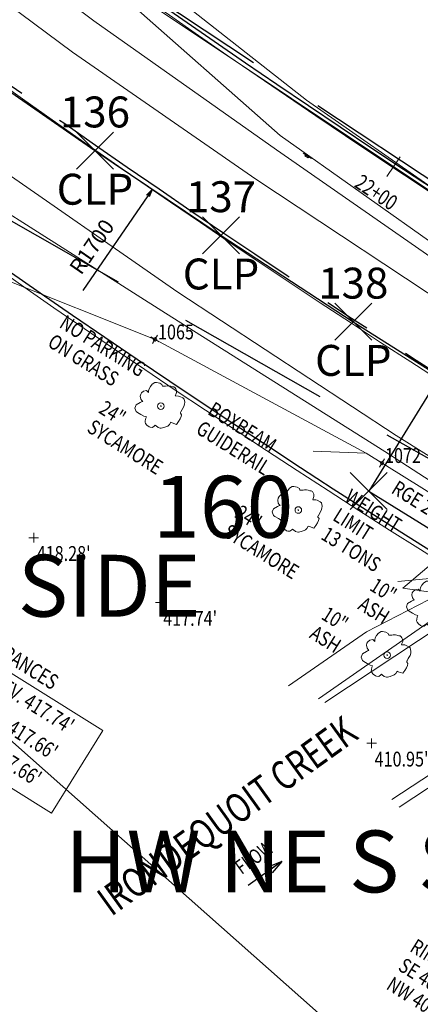
# Model space of a CAD drawing. Extents: x 1438374 to 1446543, y 1110435 to 1117824.
# Drawn here: x 1442018 to 1442083, y 1112405 to 1112565 of the extents above; entities that cross this region are included whole.
import ezdxf
from ezdxf.enums import TextEntityAlignment as Align

# ---------------------------------------------------------------- set-up
doc = ezdxf.new("R2010")
doc.units = 0
doc.header["$LTSCALE"] = 100
doc.header["$MEASUREMENT"] = 0
doc.header["$PDMODE"] = 3
doc.header["$PDSIZE"] = 3
for name, pattern in [('AC', [0.098425, 0.082021, -0.004101, 0.008202, -0.004101]), ('CENTER2', [1.125, 0.75, -0.125, 0.125, -0.125]), ('DASHED2', [0.375, 0.25, -0.125]), ('DGN Style 5', [32.179126, 13.791054, -18.388072]), ('DGN Style 6', [87.435282, 0.04597, -18.388072, 32.179126, -18.388072, 0.04597, -18.388072]), ('LAWE', [0.034072, 0.018455, -0.003904, 0, -0.003904, 0, -0.003904, 0, -0.003904]), ('RGB', [0.054462, 0.049213, -0.002625, -0.002625])]:
    doc.linetypes.add(name, pattern=pattern)
doc.layers.get('0').update_dxf_attribs({"color": 2})
doc.layers.get('DEFPOINTS').update_dxf_attribs({"color": 50})
for name, color, linetype, lineweight in [('ACSR_P_T', 3, 'Continuous', 13), ('ACSRT_P', 3, 'Continuous', 30), ('BVC_C', 3, 'Continuous', 0), ('CB', 3, 'CB', 0), ('COMP TEXT', 7, 'Continuous', 0), ('LAWE', 4, 'Continuous', 0), ('LELB', 7, 'DGN Style 5', 0), ('LELS', 7, 'Continuous', 0), ('LELS_C', 7, 'Continuous', 0), ('LTD', 2, 'Continuous', 0), ('LTD_A', 2, 'Continuous', 0), ('MHB', 1, 'Continuous', 0), ('MRCL1', 3, 'AC', 0), ('NNR_P_T', 5, 'Continuous', 13), ('PE', 2, 'Continuous', 0), ('PET', 5, 'Continuous', 0), ('PRC', 4, 'DGN Style 6', 0), ('RGB', 3, 'Continuous', 0), ('RGB_C', 2, 'Continuous', 0), ('S', 5, 'Continuous', 0), ('S_A', 5, 'Continuous', 0), ('S_I', 5, 'Continuous', 0), ('SDEL', 2, 'Continuous', 0), ('UP_C', 7, 'Continuous', 0), ('USMH_C', 2, 'Continuous', 0)]:
    doc.layers.add(name, color=color, linetype=linetype, lineweight=lineweight)
for name, color, linetype in [('ASPH & CONCRETE', 9, 'Continuous'), ('CENTERLINE', 5, 'CENTER2'), ('HARD SURF_PNTS', 9, 'Continuous'), ('PNTDESC', 3, 'Continuous'), ('PNTELEV', 1, 'Continuous'), ('PNTNO', 2, 'Continuous'), ('RAVI BRIDGE SURVEY', 2, 'Continuous'), ('ROW LINE-PROP LINE', 3, 'Continuous'), ('STRUCTURES-SECONDARY', 5, 'Continuous'), ('STRUCTURES_PNTS', 5, 'Continuous'), ('SURVEY TRAVERSE LINE', 2, 'DASHED2')]:
    doc.layers.add(name, color=color, linetype=linetype)
doc.styles.add('PTXT', font='TXT')
doc.styles.add('ROMANS', font='romans.shx', dxfattribs={"height": 7})
doc.styles.add('Style-Existing - US', font='Existing - US.shx')
doc.styles.add('Style-Proposed - Symbols', font='Proposed - Symbols.shx')
doc.styles.add('Style-Proposed - US', font='Proposed - US.shx')
doc.linetypes.add('CB', pattern='A,0.23622,-0.004921,["b",Style-Proposed - Symbols,S=0.005249,R=0,X=-0.001206,Y=-0.002637],-0.004921', length=0.246063)
doc.dimstyles.new('Instrument Survey', dxfattribs={"dimscale": 100, "dimtxt": 0.07, "dimasz": 0.3, "dimexe": 0.18, "dimexo": 0.0625, "dimgap": 0.03, "dimtad": 0, "dimdec": 1, "dimzin": 0, "dimdsep": 46, "dimtxsty": 'ROMANS', "dimcen": 0.09, "dimse1": 1, "dimse2": 1, "dimclrd": 256, "dimclrt": 7, "dimadec": 8, "dimazin": 0, "dimtfac": 1, "dimtdec": 1, "dimtofl": 0, "dimtmove": 0, "dimatfit": 0, "dimfxl": 1, "dimtolj": 1, "dimtzin": 0, "dimlwd": -1, "dimarcsym": 0})
doc.dimstyles.get("Standard").update_dxf_attribs({"dimtxt": 0.18, "dimasz": 0.18, "dimexe": 0.18, "dimexo": 0.0625, "dimgap": 0.09, "dimtad": 0, "dimtih": 1, "dimtoh": 1, "dimdec": 4, "dimzin": 0, "dimdsep": 46, "dimtxsty": 'Standard', "dimcen": 0.09, "dimadec": 0, "dimazin": 0, "dimtfac": 1, "dimtdec": 4, "dimtofl": 0, "dimtmove": 0, "dimatfit": 3, "dimfxl": 1, "dimtolj": 1, "dimtzin": 0, "dimarcsym": 0})

# ---------------------------------------------------------------- blocks, each defined once
blk = doc.blocks.new('SRVPNO1')
at = {"layer": 'PNTDESC', "style": 'PTXT'}
blk.add_attdef('DESC2', text='', height=1, dxfattribs=at).set_placement((0, -1.75), align=Align.CENTER)
at = {"layer": 'PNTELEV', "style": 'PTXT'}
blk.add_attdef('ELEV2', (1.5, -0.5), '', height=1, dxfattribs=at)
at = {"layer": 'PNTNO', "style": 'PTXT'}
blk.add_attdef('PT#', text='', height=1, dxfattribs=at).set_placement((0, 0.75), align=Align.CENTER)
blk = doc.blocks.new('LTD')
at = {"layer": 'LTD', "flags": 128}
blk.add_lwpolyline([(0.00739, 0.0012), (0.00684, 0.00141), (0.00665, 0.00166), (0.00672, 0.00185), (0.00659, 0.00273), (0.00659, 0.0039), (0.00634, 0.00471), (0.00602, 0.00534), (0.00527, 0.0061), (0.0047, 0.00623), (0.0036, 0.0061), (0.00316, 0.00597), (0.00234, 0.00553), (0.00221, 0.00547), (0.00209, 0.00591), (0.00196, 0.0066), (0.00152, 0.00723), (0.00108, 0.00755), (0.0007, 0.00774), (0.0002, 0.00774), (-0.00018, 0.00755), (-0.00081, 0.00736), (-0.00132, 0.00723), (-0.00194, 0.00686), (-0.00226, 0.00648), (-0.00317, 0.00591), (-0.00361, 0.00629), (-0.0045, 0.00629), (-0.00557, 0.00591), (-0.00601, 0.0056), (-0.00645, 0.00462), (-0.00657, 0.00368), (-0.00657, 0.00279), (-0.00632, 0.00216), (-0.00601, 0.00166), (-0.00695, 0.00179), (-0.00771, 0.00116), (-0.00796, 0.00034), (-0.00796, -0.00029), (-0.00771, -0.00092), (-0.00702, -0.00162), (-0.00651, -0.00187), (-0.00607, -0.00199), (-0.00639, -0.00237), (-0.00664, -0.00275), (-0.00739, -0.0041), (-0.00714, -0.00524), (-0.0062, -0.00599), (-0.00557, -0.00606), (-0.00424, -0.00606), (-0.00311, -0.00599), (-0.00226, -0.00574), (-0.00226, -0.00618), (-0.00194, -0.00706), (-0.00169, -0.00751), (-0.00132, -0.00776), (-0.00062, -0.00801), (0.00026, -0.00807), (0.0007, -0.00801), (0.00133, -0.00763), (0.00165, -0.00681), (0.00171, -0.0065), (0.00209, -0.00656), (0.00297, -0.00669), (0.00372, -0.0065), (0.00398, -0.00631), (0.00461, -0.00568), (0.0048, -0.00543), (0.00527, -0.00486), (0.00552, -0.00448), (0.00571, -0.00379), (0.00565, -0.00288), (0.00609, -0.00281), (0.00764, -0.00249), (0.00772, -0.0013), (0.00772, -0.00029), (0.0076, 0.00059), (0.00739, 0.0012)], close=True, dxfattribs=at)
blk.add_lwpolyline([(0.00004, -0.00004), (0.00004, -0.00004), (0.00004, -0.00004), (0.00004, -0.00001), (0.00004, -0.00001), (0.00004, -0.00001), (0.00004, 0.00002), (0.00001, 0.00002), (0.00001, 0.00002), (0.00001, 0.00002), (0.00001, 0.00002), (0.00001, 0.00005), (-0.00002, 0.00005), (-0.00002, 0.00005), (-0.00002, 0.00005), (-0.00006, 0.00005), (-0.00006, 0.00005), (-0.00006, 0.00005), (-0.00009, 0.00005), (-0.00009, 0.00005), (-0.00009, 0.00005), (-0.00012, 0.00005), (-0.00012, 0.00002), (-0.00012, 0.00002), (-0.00012, 0.00002), (-0.00015, 0.00002), (-0.00015, 0.00002), (-0.00015, -0.00001), (-0.00015, -0.00001), (-0.00015, -0.00001), (-0.00015, -0.00004), (-0.00015, -0.00004), (-0.00015, -0.00004), (-0.00015, -0.00007), (-0.00015, -0.00007), (-0.00015, -0.00007), (-0.00015, -0.0001), (-0.00015, -0.0001), (-0.00012, -0.0001), (-0.00012, -0.0001), (-0.00012, -0.00014), (-0.00012, -0.00014), (-0.00009, -0.00014), (-0.00009, -0.00014), (-0.00009, -0.00014), (-0.00006, -0.00014), (-0.00006, -0.00014), (-0.00006, -0.00014), (-0.00002, -0.00014), (-0.00002, -0.00014), (-0.00002, -0.00014), (0.00001, -0.00014), (0.00001, -0.00014), (0.00001, -0.0001), (0.00001, -0.0001), (0.00001, -0.0001), (0.00004, -0.0001), (0.00004, -0.00007), (0.00004, -0.00007), (0.00004, -0.00007), (0.00004, -0.00004)], dxfattribs=at)
at = {"layer": 'LTD'}
blk.add_circle((-0.00006, -0.00004), 0.00111, dxfattribs=at)
blk = doc.blocks.new('S')
at = {"layer": 'S'}
for p, q in [((0.79, 0), (-0.79, 0)), ((0, 0.79), (0, -0.79))]:
    blk.add_line(p, q, dxfattribs=at)
blk.add_circle((0, 0), 0.295, dxfattribs=at)
blk = doc.blocks.new('LELS')
at = {"layer": 'LELS', "flags": 128}
for points in [[(-0.79, 0), (0, 0)], [(0, 0.79), (0, 0)], [(0, 0), (0.79, 0)], [(0, 0), (0, -0.79)]]:
    blk.add_lwpolyline(points, dxfattribs=at)
blk = doc.blocks.new('SDEL')
at = {"layer": 'SDEL'}
blk.add_line((0.79, 0.06), (-0.79, 0.06), dxfattribs=at)
blk.add_3dface([(-0.32, 0.06), (0.32, 0.06), (0.32, -0.13), (-0.32, -0.13)], dxfattribs=at)
blk = doc.blocks.new('*U42')
at = {"layer": 'BVC_C'}
blk.add_3dface([(-19.05, 20.69, 0), (27.39, -8.33, 0), (19.05, -21.68, 0), (-27.39, 7.35, 0)], dxfattribs=at)
at = {"layer": 'BVC_C', "style": 'Style-Existing - US', "width": 0.768}
blk.add_text('BRIDGE VERTICAL CLEARANCES', height=2.5, rotation=327.9972, dxfattribs=at).set_placement((-12.06, 20.62, 0), align=Align.TOP_LEFT)
at = {"layer": 'BVC_C', "char_height": 2.5, "attachment_point": 1, "rotation": 327.9972, "line_spacing_factor": 1.2, "style": 'Style-Existing - US'}
for s, insert in [("\\H1x;\\W0.768;1. ELEV. 417.64'\\P2. ELEV. 417.69'\\P3. ELEV. 417.70'\\P\\P", (-18.38, 19.07, 0)), ("\\H1x;\\W0.768;4. ELEV. 417.74'\\P5. ELEV. 417.66'\\P6. ELEV. 417.66'\\P\\P", (7.06, 3.17, 0))]:
    blk.add_mtext(s, dxfattribs=dict(at, insert=insert))
blk = doc.blocks.new('TerminatorOpen_0.5')
at = {"color": 0, "linetype": 'ByBlock', "lineweight": -2}
for q in [(-1, 0.25), (-1, 0), (-1, -0.25)]:
    blk.add_line((0, 0), q, dxfattribs=at)
blk = doc.blocks.new('TerminatorOpen_0.4')
at = {"color": 0, "linetype": 'ByBlock', "lineweight": -2}
for q in [(-1, 0.2), (-1, 0), (-1, -0.2)]:
    blk.add_line((0, 0), q, dxfattribs=at)
blk = doc.blocks.new('*D52')
at = {"lineweight": -2, "transparency": 16777216}
for p, q in [((1443003.3, 1113937.64), (1443003.15, 1113937.74)), ((1443003.17, 1113937.62), (1443003.27, 1113937.77))]:
    blk.add_line(p, q, dxfattribs=at)
at = {"color": 0, "lineweight": -2, "transparency": 16777216}
blk.add_line((1442039.05, 1112536.04), (1442028.53, 1112520.74), dxfattribs=at)
at = {"layer": 'DEFPOINTS', "color": 0, "transparency": 16777216}
for p in [(1443003.22, 1113937.69), (1442039.76, 1112537.07)]:
    blk.add_point(p, dxfattribs=at)
at = {"color": 0, "lineweight": -2, "transparency": 16777216, "xscale": 1.25, "yscale": 1.25, "zscale": 1.25, "rotation": 55.47667926369112}
blk.add_blockref('TerminatorOpen_0.4', (1442039.76, 1112537.07), dxfattribs=at)
at = {"color": 0, "lineweight": 0, "transparency": 16777216, "insert": (1442030.25, 1112527.65), "char_height": 2.5, "attachment_point": 5, "rotation": 55.4767, "style": 'Style-Proposed - US'}
blk.add_mtext('R1700', dxfattribs=at)
blk = doc.blocks.new('A$C3634a52f')
at = {"layer": 'ACSRT_P', "color": 1, "linetype": 'Continuous', "lineweight": 0, "flags": 128}
blk.add_lwpolyline([(1629.93, 241.056), (1627.798, 237.863)], dxfattribs=at)
at = {"layer": 'CB', "linetype": 'CB', "ltscale": 480}
blk.add_line((1136.211, 568.404), (1659.378, 219.085), dxfattribs=at)
at = {"layer": 'LAWE', "linetype": 'LAWE', "ltscale": 480, "flags": 128}
for points in [[(1645.837, 178.513), (1643.9, 176.831), (1638.026, 168.173), (1616.751, 153.384)], [(1629.785, 135.852), (1646.581, 146.894), (1650.282, 147.515), (1651.952, 145.893)]]:
    blk.add_lwpolyline(points, dxfattribs=at)
at = {"layer": 'LELB', "linetype": 'DGN Style 5', "flags": 128}
for points in [[(1511.845, 325.126), (1550.101, 303.153), (1588.094, 271.179), (1614.773, 250.227), (1645.204, 228.987), (1664.921, 219.374), (1666.724, 214.726), (1663.46, 209.088), (1662.817, 208.128)], [(1652.706, 189.487), (1646.058, 178.511), (1644.858, 174.894), (1639.561, 167.217), (1617.737, 152.787)], [(1645.994, 181.163), (1645.25, 180.071), (1643.994, 178.77), (1638.035, 174.961), (1636.791, 176.701), (1630.356, 171.253), (1634.898, 170.618), (1636.204, 170.257), (1624.466, 164.211), (1611.9, 155.49)], [(1629.586, 172.34), (1635.868, 172.918), (1638.453, 174.04), (1637.667, 171.155), (1636.398, 169.912)], [(1628.591, 137.098), (1646.922, 149.073), (1652.986, 155.343), (1662.104, 159.754), (1667.118, 162.811)]]:
    blk.add_lwpolyline(points, dxfattribs=at)
at = {"layer": 'MHB', "ltscale": 480}
for radius in [1675.25, 1724.75]:
    blk.add_arc((2553.287, 1636.362), radius, 230.086924, 242.683147, dxfattribs=at)
at = {"layer": 'MRCL1', "color": 2, "ltscale": 480}
blk.add_arc((2553.287, 1636.362), 1700, 230.086924, 242.683147, dxfattribs=at)
at = {"layer": 'PE', "linetype": 'Continuous', "flags": 128}
for points in [[(1505.387, 319.929), (1542.232, 291.585), (1580.358, 263.061), (1609.941, 242.192), (1638.64, 222.239), (1643.142, 219.467), (1654.857, 212.044), (1655.099, 212.567), (1661.876, 207.409)], [(1484.41, 292.848), (1521.162, 264.518), (1559.677, 236.226), (1591.97, 215.726), (1627.44, 193.391), (1645.94, 181.379), (1646.214, 180.837)]]:
    blk.add_lwpolyline(points, dxfattribs=at)
at = {"layer": 'PET', "linetype": 'Continuous', "flags": 128}
for points in [[(1501.394, 315.169), (1538.588, 286.516), (1576.924, 257.947), (1606.57, 237.418), (1641.155, 214.554), (1659.106, 203.378)], [(1488.027, 297.489), (1524.647, 268.611), (1562.559, 240.907), (1593.972, 219.159), (1629.288, 195.963), (1647.644, 184.476)]]:
    blk.add_lwpolyline(points, dxfattribs=at)
at = {"layer": 'PRC', "linetype": 'DGN Style 6', "flags": 128}
blk.add_lwpolyline([(1494.339, 305.818), (1531.615, 277.524), (1569.966, 248.941), (1600.593, 228.598), (1635.229, 204.995), (1653.374, 193.934)], dxfattribs=at)
at = {"layer": 'RGB', "linetype": 'RGB', "ltscale": 480, "flags": 128}
for points in [[(1580.5, 271.002), (1610.531, 244.502), (1641.93, 222.215), (1662.894, 209.122)], [(1553.458, 226.166), (1590.276, 211.507), (1624.413, 193.101), (1645.193, 180.204)], [(1615.886, 193.44), (1624.408, 193.094)]]:
    blk.add_lwpolyline(points, dxfattribs=at)
at = {"layer": 'BVC_C'}
blk.add_blockref('*U42', (1554.461, 156.557), dxfattribs=at)
at = {"layer": 'LELS'}
for p in [(1570.655, 179.421), (1591.123, 168.929), (1625.322, 146.166)]:
    blk.add_blockref('LELS', p, dxfattribs=at)
at = {"layer": 'LTD', "xscale": 479.9999999999999, "yscale": 479.9999999999999, "zscale": 479.9999999999999, "rotation": 327.9971578364771}
for p in [(1591.271, 200.719), (1613.497, 183.906), (1635.202, 168.581), (1627.87, 160.445)]:
    blk.add_blockref('LTD', p, dxfattribs=at)
at = {"layer": 'S', "rotation": 327.9971578364771}
for p in [(1590.278, 211.509), (1627.004, 191.52)]:
    blk.add_blockref('S', p, dxfattribs=at)
at = {"layer": 'SDEL', "rotation": 327.9971578364771}
blk.add_blockref('SDEL', (1614.877, 241.144), dxfattribs=at)
at = {"layer": 'ACSR_P_T', "color": 1, "linetype": 'Continuous', "lineweight": 0, "insert": (1626.784, 236.344), "char_height": 2.5008, "attachment_point": 2, "rotation": 326.26893, "line_spacing_factor": 0.9, "style": 'Style-Existing - US'}
blk.add_mtext('\\H1x;\\W0.767754;22+00', dxfattribs=at)
at = {"layer": 'LELS_C', "style": 'Style-Existing - US', "width": 0.8}
for s, p in [("418.28'", (1571.135, 178.068)), ("417.74'", (1591.603, 167.575)), ("410.95'", (1625.802, 144.813))]:
    blk.add_text(s, height=2.4, dxfattribs=at).set_placement(p, align=Align.TOP_LEFT)
at = {"layer": 'LTD_A', "char_height": 2.4, "attachment_point": 1, "rotation": 327.99716, "line_spacing_factor": 0.900577, "style": 'Style-Existing - US'}
for s, insert in [('\\H1x;\\W0.8;24"\\PSYCAMORE', (1582.282, 201.757)), ('\\H1x;\\W0.8;24"\\PSYCAMORE', (1604.29, 184.845)), ('\\H1x;\\W0.8;10"\\PASH', (1626.102, 173.075)), ('\\H1x;\\W0.8;10"\\PASH', (1618.273, 168.422))]:
    blk.add_mtext(s, dxfattribs=dict(at, insert=insert))
at = {"layer": 'NNR_P_T', "attachment_point": 2, "rotation": 35.75937, "line_spacing_factor": 0.60125, "style": 'Style-Existing - US'}
for s, insert, char_height in [('\\H1x;\\W0.767263;IRONDEQUOIT CREEK', (1600.568, 136.353), 4.692), ('\\H1x;\\W0.767263;FLOW', (1605.631, 128.707), 2.346)]:
    blk.add_mtext(s, dxfattribs=dict(at, insert=insert, char_height=char_height))
at = {"layer": 'RGB_C', "linetype": 'RGB', "insert": (1599.906, 201.539), "char_height": 2.4, "attachment_point": 1, "rotation": 327.99716, "line_spacing_factor": 0.900577, "style": 'Style-Existing - US'}
blk.add_mtext('\\H1x;\\W0.8;BOXBEAM\\PGUIDERAIL', dxfattribs=at)
at = {"layer": 'S_A', "char_height": 2.4, "attachment_point": 1, "rotation": 327.99716, "line_spacing_factor": 0.900577, "style": 'Style-Existing - US'}
for s, insert in [('\\H1x;\\W0.8;NO PARKING\\PON GRASS', (1575.902, 215.58)), ('\\H1x;\\W0.8;WEIGHT\\PLIMIT\\P13 TONS', (1622.042, 187.455))]:
    blk.add_mtext(s, dxfattribs=dict(at, insert=insert))
at = {"layer": 'S_I', "style": 'Style-Existing - US', "width": 0.8}
for s, p in [('1065', (1590.758, 213.907)), ('1072', (1627.484, 193.917))]:
    blk.add_text(s, height=2.4, dxfattribs=at).set_placement(p, align=Align.TOP_LEFT)
at = {"layer": 'UP_C', "style": 'Style-Existing - US', "width": 0.8}
blk.add_text('RGE 26', height=2.4, rotation=327.99716, dxfattribs=at).set_placement((1629.609, 188.802), align=Align.TOP_LEFT)
at = {"layer": 'USMH_C', "insert": (1632.623, 114.663), "char_height": 2.4, "attachment_point": 1, "rotation": 327.99716, "line_spacing_factor": 0.900577, "style": 'Style-Existing - US'}
blk.add_mtext('\\H1x;\\W0.8;RIM 417.66\\PSE 407.36\\PNW 407.36', dxfattribs=at)
at = {"color": 2, "lineweight": 0}
dim = blk.add_radius_dim(center=(2553.287, 1636.362), mpoint=(1589.826, 235.74), dimstyle='Standard', override={"dimtxt": 2.5, "dimasz": 1.25, "dimexe": 1.25, "dimexo": 1.25, "dimgap": 1.25, "dimtad": 1, "dimtih": 0, "dimtoh": 0, "dimdec": 2, "dimzin": 11, "dimtxsty": 'Style-Proposed - US', "dimblk": 'TerminatorOpen_0.4', "dimse1": 1, "dimse2": 1, "dimclre": 256, "dimtdec": 2, "dimatfit": 1, "dimfrac": 2, "dimtolj": 0, "dimtzin": 11}, dxfattribs=at)
dim.commit()
dim.dimension.update_dxf_attribs({"geometry": '*D52', "text_midpoint": (1582.371, 224.902), "dimtype": 132, "insert": (-1440449.934, -1112301.33)})
at = {"layer": 'NNR_P_T'}
blk.add_leader([(1610.772, 127.041), (1605.34, 123.145)], dimstyle='Standard', override={"dimscale": 480, "dimtxt": 0.004888, "dimasz": 0.004888, "dimgap": 0.002444, "dimtad": 1, "dimtxsty": 'Style-Existing - US', "dimldrblk": 'TerminatorOpen_0.5'}, dxfattribs=at)

msp = doc.modelspace()

# ---------------------------------------------------------------- linework, layer by layer
at = {"layer": 'ASPH & CONCRETE', "flags": 128}
msp.add_lwpolyline([(1441893.5, 1112649.19), (1441912.18, 1112633.73), (1441931.45, 1112618.08), (1441950.48, 1112602.8), (1441971.23, 1112586.55), (1441991.19, 1112571.47), (1442011.04, 1112556.88), (1442030.55, 1112543.39), (1442050.95, 1112529.68), (1442072.35, 1112515.7), (1442093.24, 1112502.49), (1442114.65, 1112489.09), (1442138.28, 1112474.69), (1442159.47, 1112462.1), (1442181.7, 1112449.4), (1442204.92, 1112436.65), (1442227.69, 1112424.61)], dxfattribs=at)
at = {"layer": 'CENTERLINE', "ltscale": 0.6, "flags": 128}
msp.add_lwpolyline([(1441585.6, 1112855.82), (1441661.68, 1112828.02), (1441730.54, 1112785.37), (1441906.31, 1112639.01, 0.055425), (1442239.57, 1112418.95), (1442406.84, 1112333.37), (1442556.4, 1112244.77, 0.144764), (1442773.11, 1112190.05), (1442976.32, 1112198.23, -0.084907), (1443149.28, 1112175.76), (1443232.47, 1112150.16, 0.077319), (1443446.23, 1112119.1), (1443610.28, 1112120.76, 0.230882), (1443920.15, 1112275.78), (1444003.54, 1112384.77, -0.126797), (1444170.59, 1112515.88), (1444286.87, 1112566.87)], format="xyb", dxfattribs=at)
at = {"layer": 'HARD SURF_PNTS'}
for p in [(1442030.55, 1112543.39), (1442050.95, 1112529.68), (1442072.35, 1112515.7)]:
    msp.add_point(p, dxfattribs=at)
at = {"layer": 'ROW LINE-PROP LINE'}
for points in [[(1441584.64, 1112880.56), (1441584.56, 1112882.55), (1441672.56, 1112850.4), (1441745.05, 1112805.49), (1441922.14, 1112658.03, 0.055425), (1442250.84, 1112440.98), (1442418.79, 1112355.06), (1442569.02, 1112266.06, 0.144764), (1442772.12, 1112214.78), (1442975.33, 1112222.96, -0.084907), (1443156.56, 1112199.42), (1443239.75, 1112173.81, 0.077319), (1443445.98, 1112143.85), (1443610.03, 1112145.5, 0.230882), (1443900.49, 1112290.82), (1443983.88, 1112399.81, -0.097693), (1444114.56, 1112515.09)], [(1441586.56, 1112831.08), (1441586.64, 1112829.09), (1441650.81, 1112805.65), (1441716.04, 1112765.24), (1441890.47, 1112619.99, 0.055425), (1442228.3, 1112396.91), (1442394.88, 1112311.69), (1442543.79, 1112223.47, 0.144764), (1442774.11, 1112165.32), (1442977.32, 1112173.5, -0.084907), (1443142, 1112152.11), (1443225.19, 1112126.5, 0.077319), (1443446.48, 1112094.36), (1443610.53, 1112096.01, 0.230882), (1443939.81, 1112260.74), (1444023.19, 1112369.73, -0.126797), (1444180.53, 1112493.22), (1444296.17, 1112543.92), (1444442.21, 1112598.32)]]:
    msp.add_lwpolyline(points, format="xyb", dxfattribs=at)
at = {"layer": 'STRUCTURES-SECONDARY'}
msp.add_lwpolyline([(1442157.03, 1112486.39), (1442096.73, 1112523.79), (1442074.84, 1112488.32), (1442135.21, 1112451.01), (1442157.03, 1112486.39)], close=True, dxfattribs=at)
at = {"layer": 'STRUCTURES_PNTS'}
msp.add_point((1442074.84, 1112488.32), dxfattribs=at)
at = {"layer": 'SURVEY TRAVERSE LINE'}
for points in [[(1446125.37, 1112636.44), (1445802.2, 1112486.82), (1445412.61, 1112467.77), (1445035.81, 1112604.86), (1444661.5, 1112653.13), (1444213.99, 1112559.84), (1443715.15, 1112108.9), (1442556, 1112225.59), (1441586.21, 1112869.76), (1440980.32, 1112824.15), (1440160.06, 1112853.59), (1439736.66, 1112748.02), (1440109.06, 1111966.75)], [(1442556, 1112225.59), (1441972.12, 1112557.48)]]:
    msp.add_lwpolyline(points, dxfattribs=at)

# ---------------------------------------------------------------- block references
at = {"layer": 'HARD SURF_PNTS', "xscale": 5, "yscale": 5, "zscale": 5}
for p, values in [((1442030.55, 1112543.39), {'PT#': '136', 'DESC2': 'CLP'}), ((1442050.95, 1112529.68), {'PT#': '137', 'DESC2': 'CLP'}), ((1442072.35, 1112515.7), {'PT#': '138', 'DESC2': 'CLP'})]:
    msp.add_blockref('SRVPNO1', p, dxfattribs=at).add_auto_attribs(values)
at = {"layer": 'RAVI BRIDGE SURVEY', "rotation": 359.9994218731806}
msp.add_blockref('A$C3634a52f', (1440449.99, 1112301.36), dxfattribs=at)
at = {"layer": 'STRUCTURES_PNTS'}
ref = msp.add_blockref('SRVPNO1', (1442074.84, 1112488.32), dxfattribs=dict(at, xscale=10, yscale=10, zscale=10))
ref.add_attrib('PT#', '160', dxfattribs={"layer": 'PNTNO', "height": 10, "style": 'PTXT'}).set_placement((1442051.3, 1112480.77), align=Align.CENTER)
ref.add_attrib('DESC2', 'HW NW S SIDE', dxfattribs={"layer": 'PNTDESC', "height": 10, "style": 'PTXT'}).set_placement((1442002.33, 1112468), align=Align.CENTER)
ref = msp.add_blockref('SRVPNO1', (1442135.21, 1112451.01), dxfattribs=dict(at, xscale=10, yscale=10, zscale=10))
ref.add_attrib('PT#', '159', dxfattribs={"layer": 'PNTNO', "height": 10, "style": 'PTXT'}).set_placement((1442114.5, 1112437.34), align=Align.CENTER)
ref.add_attrib('DESC2', 'HW NE S SIDE', dxfattribs={"layer": 'PNTDESC', "height": 10, "style": 'PTXT'}).set_placement((1442069.06, 1112423.4), align=Align.CENTER)

# ---------------------------------------------------------------- leaders
at = {"layer": 'COMP TEXT'}
msp.add_leader([(1441586.64, 1112829.09), (1442554.07, 1111972.2), (1442603.14, 1111972.2)], dimstyle='Instrument Survey', override={"dimgap": 0.03, "dimtad": 0}, dxfattribs=at)

doc.saveas('drawing.dxf')
